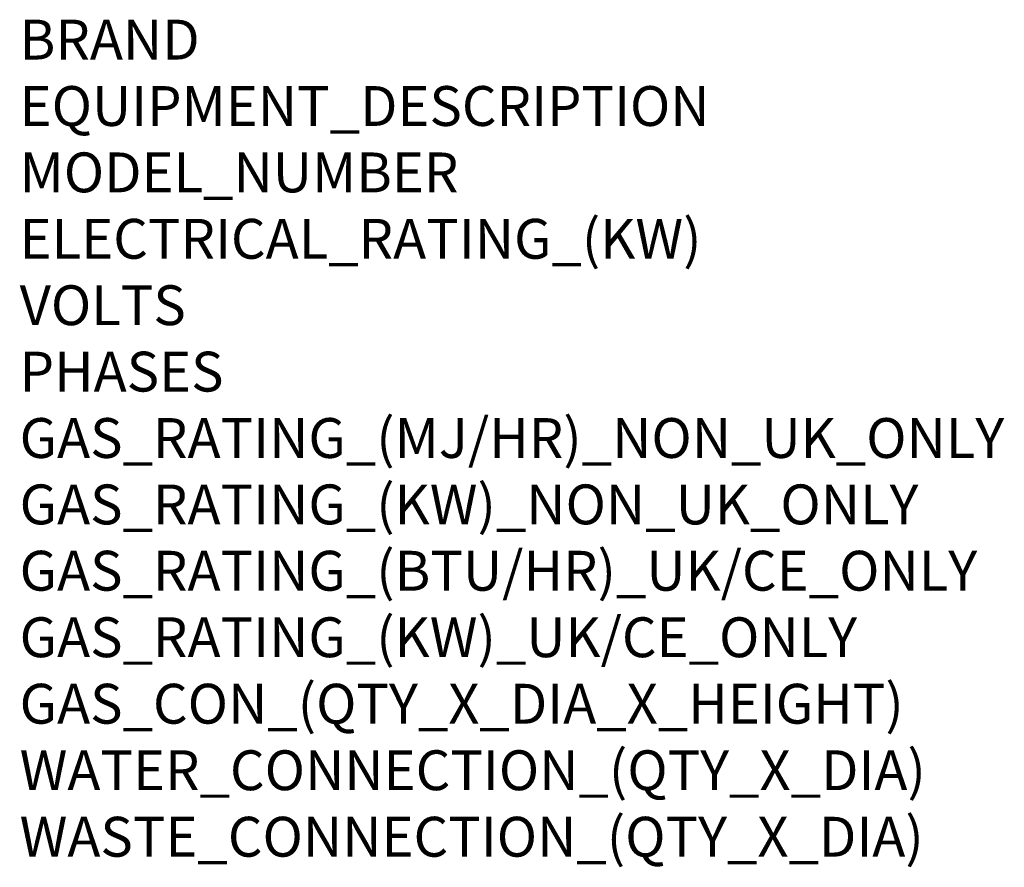
# Model space of a CAD drawing. Units: millimetres. Extents: x 15 to 1004, y -926 to 1075.
# Drawn here: x 15 to 1004, y -926 to -75 of the extents above; entities that cross this region are included whole.
import ezdxf

# ---------------------------------------------------------------- set-up
doc = ezdxf.new("R2010")
doc.units = ezdxf.units.MM
doc.layers.add('Moffat_Notes', color=2, linetype='Continuous', plot=False)
doc.styles.get("Standard").update_dxf_attribs({"font": 'txt.shx'})

msp = doc.modelspace()

# ---------------------------------------------------------------- texts
at = {"layer": 'Moffat_Notes', "flags": 3}
for tag, p, s in [('BRAND', (15.43, -115.31), 'SCOTSMAN'), ('EQUIPMENT_DESCRIPTION', (15.43, -181.98), 'SELF CONTAINED ICE MACHINE'), ('MODEL_NUMBER', (15.43, -248.64), 'LEGACY'), ('ELECTRICAL_RATING_(KW)', (15.43, -315.31), '0.57'), ('VOLTS', (15.43, -381.98), '230-240'), ('PHASES', (15.43, -448.64), '1P+N+E'), ('GAS_RATING_(MJ/HR)_NON_UK_ONLY', (15.43, -515.31), 'N/A'), ('GAS_RATING_(KW)_NON_UK_ONLY', (15.43, -581.98), 'N/A'), ('GAS_RATING_(BTU/HR)_UK/CE_ONLY', (15.43, -648.55), 'N/A'), ('GAS_RATING_(KW)_UK/CE_ONLY', (15.43, -715.32), 'N/A'), ('GAS_CON_(QTY_X_DIA_X_HEIGHT)', (15.43, -782.08), 'N/A'), ('WATER_CONNECTION_(QTY_X_DIA)', (15.43, -848.84), '3/4"'), ('WASTE_CONNECTION_(QTY_X_DIA)', (15.43, -915.61), '3/4"')]:
    msp.add_attdef(tag, p, s, height=40, dxfattribs=at)

doc.saveas('drawing.dxf')
